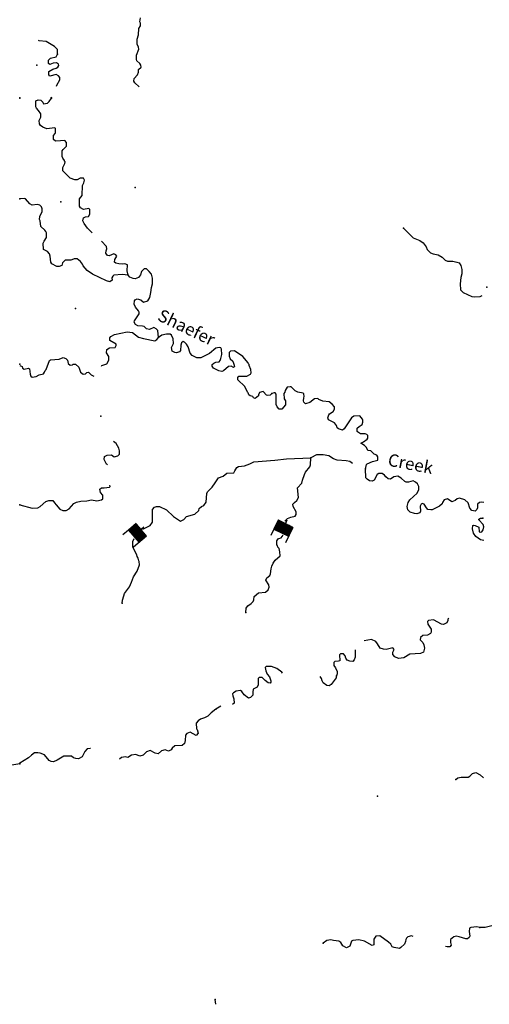
# Model space of a CAD drawing. Extents: x 1558553 to 1722413, y 16053436 to 16311646.
# Drawn here: x 1640412 to 1659321, y 16220618 to 16260306 of the extents above; entities that cross this region are included whole.
import ezdxf

# ---------------------------------------------------------------- set-up
doc = ezdxf.new("R2010")
doc.units = 0
doc.header["$MEASUREMENT"] = 0
for name, color, linetype in [('L3', 7, 'CONTINUOUS'), ('L4', 7, 'CONTINUOUS'), ('L6', 7, 'CONTINUOUS')]:
    doc.layers.add(name, color=color, linetype=linetype)
doc.styles.add('STYLE-FONT023', font='font023.shx')

# ---------------------------------------------------------------- blocks, each defined once
blk = doc.blocks.new('DAM_11')
at = {"layer": 'L6', "color": 7, "linetype": 'CONTINUOUS'}
for p, q in [((-202, 309), (-491, 319)), ((202, -88), (-202, 309)), ((202, -129), (-199, 279)), ((205, -305), (-199, 100)), ((202, -227), (-198, 175)), ((202, -268), (-198, 133)), ((163, -339), (-198, 36)), ((201, -163), (-196, 242)), ((203, -193), (-193, 205)), ((200, -336), (-193, 66)), ((199, -51), (-168, 316)), ((204, -21), (-131, 319)), ((200, 24), (-101, 314)), ((204, 69), (-60, 313)), ((206, 96), (-26, 313)), ((203, 133), (15, 312)), ((199, 170), (53, 315)), ((204, 208), (94, 315)), ((205, 242), (128, 314)), ((206, 275), (161, 313)), ((199, 309), (191, 316)), ((348, 10), (202, 2)), ((200, -336), (-493, -337)), ((-21, -335), (-201, -148)), ((57, -332), (-199, -80)), ((-96, -334), (-199, -226)), ((132, -334), (-198, -5)), ((95, -329), (-198, -54)), ((-160, -335), (-197, -290)), ((24, -339), (-196, -117)), ((-122, -332), (-195, -263)), ((-51, -338), (-194, -196))]:
    blk.add_line(p, q, dxfattribs=at)
at = {"layer": 'L6', "color": 7, "linetype": 'CONTINUOUS', "flags": 128}
for points in [[(199, 309), (206, 317), (-202, 309), (-197, -338)], [(200, -336), (199, 309)]]:
    blk.add_lwpolyline(points, dxfattribs=at)
blk = doc.blocks.new('DAM_12')
at = {"layer": 'L6', "color": 7, "linetype": 'CONTINUOUS'}
for p, q in [((-202, 319), (-490, 320)), ((205, -265), (-204, 130)), ((197, -80), (-202, 319)), ((203, -189), (-201, 208)), ((201, -161), (-200, 243)), ((202, -125), (-198, 274)), ((197, -333), (-198, 68)), ((173, -333), (-198, 33)), ((203, -224), (-196, 175)), ((204, -300), (-195, 99)), ((200, -50), (-162, 321)), ((201, -14), (-136, 316)), ((201, 21), (-93, 313)), ((202, 68), (-58, 312)), ((204, 99), (-22, 312)), ((205, 135), (18, 314)), ((196, 165), (51, 318)), ((203, 210), (89, 313)), ((199, 243), (122, 317)), ((202, 274), (162, 319)), ((202, 309), (193, 317)), ((347, 10), (203, 5)), ((197, -333), (-495, -334)), ((133, -335), (-203, -5)), ((22, -336), (-202, -116)), ((-61, -335), (-201, -191)), ((88, -339), (-199, -50)), ((-127, -331), (-199, -255)), ((-160, -336), (-199, -290)), ((62, -334), (-197, -90)), ((-87, -330), (-196, -224)), ((-16, -330), (-195, -154))]:
    blk.add_line(p, q, dxfattribs=at)
at = {"layer": 'L6', "color": 7, "linetype": 'CONTINUOUS', "flags": 128}
for points in [[(202, 309), (197, 319), (-202, 319), (-195, -335)], [(197, -333), (202, 309)]]:
    blk.add_lwpolyline(points, dxfattribs=at)

msp = doc.modelspace()

# ---------------------------------------------------------------- linework, layer by layer
at = {"layer": 'L3', "color": 140, "linetype": 'CONTINUOUS', "flags": 128}
for points in [[(1645216.18, 16257594.22), (1645041.94, 16257763.18), (1645010.27, 16257821.26), (1645026.1, 16257937.43), (1645158.1, 16258085.27), (1645189.78, 16258196.15), (1645200.34, 16258301.75), (1645300.66, 16258396.79), (1645284.82, 16258475.99), (1645242.58, 16258539.35), (1645131.7, 16258644.95), (1645110.58, 16258703.03), (1645115.86, 16258877.27), (1645205.62, 16259120.16), (1645189.78, 16259204.64), (1645142.26, 16259320.8), (1645142.26, 16259526.72), (1645200.34, 16259695.68), (1645205.62, 16259943.84), (1645274.26, 16260060), (1645274.26, 16260170.88), (1645247.86, 16260213.12), (1645268.98, 16260376.81)], [(1641926.84, 16258919.51), (1641926.84, 16259109.6), (1641810.68, 16259231.04), (1641472.77, 16259426.4), (1641192.94, 16259452.8), (1641166.54, 16259463.36)], [(1641889.88, 16257620.62), (1641905.72, 16257662.86), (1642032.43, 16257879.34), (1642032.43, 16257969.11), (1641974.35, 16258037.75), (1641874.04, 16258095.83), (1641631.16, 16258027.19), (1641583.65, 16258079.99), (1641583.65, 16258211.99), (1641742.04, 16258317.59), (1641884.6, 16258354.55), (1641947.96, 16258396.79), (1641984.91, 16258454.87), (1641974.35, 16258512.95), (1641889.88, 16258560.47), (1641752.6, 16258555.19), (1641631.16, 16258497.11), (1641567.81, 16258539.35), (1641573.09, 16258671.35), (1641657.56, 16258761.11), (1641874.04, 16258803.35), (1641926.84, 16258919.51)], [(1641683.96, 16257155.98), (1641710.36, 16257187.66)], [(1643325.99, 16251712.25), (1643141.2, 16251897.05), (1643009.2, 16252087.14), (1642951.13, 16252203.3), (1642977.52, 16252314.18), (1643056.72, 16252361.7), (1643183.44, 16252377.54), (1643230.96, 16252462.02), (1643230.96, 16252652.1), (1643194, 16252694.34), (1642977.52, 16252652.1), (1642856.09, 16252720.74), (1642819.13, 16252794.66), (1642819.13, 16253085.06), (1642924.73, 16253222.35), (1642935.29, 16253618.35), (1642998.64, 16253734.51), (1643014.48, 16253834.83), (1642977.52, 16253914.03), (1642840.25, 16253914.03), (1642718.81, 16253845.39), (1642634.34, 16253845.39), (1642438.98, 16253919.31), (1642143.31, 16254209.71), (1642148.59, 16254352.27), (1642233.07, 16254505.4), (1642243.63, 16254579.32), (1642217.23, 16254605.72), (1642217.23, 16254626.84), (1642143.31, 16254721.88), (1642116.91, 16254795.8), (1642127.47, 16255017.56), (1642159.15, 16255070.36), (1642301.7, 16255202.36), (1642301.7, 16255360.76), (1642233.07, 16255429.4), (1642058.83, 16255418.84), (1641847.64, 16255403), (1641768.44, 16255471.64), (1641768.44, 16255635.33), (1641842.36, 16255719.81), (1641847.64, 16255762.05), (1641847.64, 16255920.45), (1641831.8, 16255952.13), (1641499.17, 16255904.61), (1641340.77, 16255967.97), (1641251.02, 16256047.17), (1641214.06, 16256110.53), (1641192.94, 16256242.53), (1641266.86, 16256379.81), (1641266.86, 16256511.81), (1641166.54, 16256643.81), (1641082.06, 16256738.86), (1641060.94, 16256786.38), (1641066.22, 16257029.26), (1641150.7, 16257071.5), (1641256.3, 16257060.94), (1641340.77, 16256987.02), (1641372.45, 16256918.38), (1641525.57, 16256934.22), (1641599.49, 16257013.42), (1641689.24, 16257145.42)], [(1644772.67, 16250012.08), (1644540.36, 16250038.48), (1644207.73, 16250012.08), (1644160.21, 16249969.84), (1644123.25, 16249895.92), (1644133.81, 16249811.44), (1644044.05, 16249737.52), (1643906.78, 16249779.76), (1643341.83, 16250054.32), (1643130.64, 16250202.16), (1642966.97, 16250386.96), (1642940.57, 16250455.6), (1642856.09, 16250555.92), (1642718.81, 16250661.52), (1642607.94, 16250661.52), (1642507.62, 16250629.84), (1642475.94, 16250614), (1642243.63, 16250619.28), (1642132.75, 16250503.12), (1642101.07, 16250402.8), (1642006.03, 16250360.56), (1641905.72, 16250360.56), (1641710.36, 16250471.44), (1641668.12, 16250529.52), (1641641.72, 16250772.4), (1641610.05, 16250872.73), (1641525.57, 16250962.49), (1641372.45, 16251036.41), (1641351.33, 16251295.13), (1641393.57, 16251379.61), (1641493.89, 16251527.45), (1641493.89, 16251712.25), (1641467.49, 16251770.33), (1641425.25, 16251828.41), (1641266.86, 16251976.25), (1641235.18, 16252192.74), (1641214.06, 16252245.54), (1641224.62, 16252372.26), (1641314.37, 16252578.18), (1641314.37, 16252678.5), (1641282.69, 16252762.98), (1641224.62, 16252826.34), (1641108.46, 16252852.74), (1640918.39, 16252826.34), (1640818.07, 16252879.14), (1640649.11, 16253079.78), (1640606.87, 16253095.62), (1640416.8, 16253079.78)], [(1655865.63, 16251902.33), (1656256.34, 16251511.61), (1656525.61, 16251406.01), (1656657.6, 16251305.69), (1656784.32, 16251147.29), (1656816, 16251046.97), (1656948, 16250909.69), (1657058.87, 16250862.16), (1657264.79, 16250830.48), (1657417.9, 16250730.16), (1657539.34, 16250619.28), (1657639.65, 16250577.04), (1657856.13, 16250577.04), (1658009.24, 16250534.8), (1658109.56, 16250503.12), (1658172.92, 16250402.8), (1658215.16, 16250239.12), (1658209.88, 16250059.6), (1658172.92, 16249911.76), (1658151.8, 16249663.59), (1658167.64, 16249410.15), (1658267.96, 16249309.83), (1658616.43, 16249151.43), (1658743.14, 16249130.31), (1658959.62, 16249151.43), (1659038.81, 16249193.67)], [(1644772.67, 16250012.08), (1644740.99, 16250181.04), (1644751.55, 16250418.64), (1644651.24, 16250471.44), (1644540.36, 16250455.6), (1644397.8, 16250460.88), (1644281.65, 16250487.28), (1644223.57, 16250534.8), (1644239.41, 16250645.68), (1644323.89, 16250772.4), (1644276.37, 16250830.48), (1644207.73, 16250862.17), (1644017.65, 16250788.24), (1643949.02, 16250804.08), (1643885.66, 16250888.57), (1643890.94, 16250988.89), (1643917.34, 16251068.09), (1643906.78, 16251168.41), (1643700.86, 16251379.61), (1643700.86, 16251379.61)], [(1645997.6, 16247493.5), (1645976.48, 16247778.62), (1645907.84, 16247847.26), (1645807.52, 16247894.78), (1645633.29, 16247820.86), (1645522.41, 16247847.26), (1645416.81, 16247937.02), (1645358.74, 16247952.86), (1645173.94, 16247968.7), (1645073.62, 16248021.5), (1645026.1, 16248111.26), (1645031.38, 16248169.34), (1645226.74, 16248454.46), (1645216.18, 16248517.83), (1645189.78, 16248575.91), (1645073.62, 16248713.19), (1645015.55, 16248845.19), (1645031.38, 16248977.19), (1645057.78, 16249019.43), (1645142.26, 16249051.11), (1645284.82, 16249014.15), (1645390.41, 16248919.11), (1645564.65, 16248971.91), (1645649.13, 16249103.91), (1645691.37, 16249309.83), (1645717.76, 16249505.19), (1645760, 16249663.59), (1645760, 16249885.36), (1645717.76, 16250043.76), (1645622.73, 16250159.92), (1645517.13, 16250260.24), (1645416.81, 16250260.24), (1645316.5, 16250159.92), (1645274.26, 16250027.92), (1645189.78, 16249911.76), (1645057.78, 16249864.24), (1644983.87, 16249880.08), (1644851.87, 16249927.6), (1644772.67, 16250012.08)], [(1643706.14, 16246342.45), (1643716.7, 16246368.85), (1643917.34, 16246437.49), (1644001.81, 16246580.05), (1644001.81, 16246727.89), (1643901.5, 16246881.01), (1643917.34, 16247018.29), (1644022.93, 16247076.37), (1644260.53, 16247086.93), (1644292.21, 16247171.41), (1644292.21, 16247229.49), (1644044.05, 16247377.34), (1644044.05, 16247488.22), (1644075.73, 16247535.74), (1644223.57, 16247620.22), (1644740.99, 16247725.82), (1644957.47, 16247694.14), (1645200.34, 16247509.34), (1645400.97, 16247451.26), (1645849.76, 16247361.5), (1645939.52, 16247414.3), (1645997.6, 16247493.5)], [(1650564.66, 16245244.2), (1650501.3, 16245170.28), (1650406.27, 16245154.44), (1650348.19, 16245170.28), (1650216.19, 16245312.84), (1650073.64, 16245275.88), (1650031.4, 16245186.12), (1650026.12, 16245138.6), (1649899.4, 16245038.28), (1649825.48, 16245069.96), (1649793.81, 16245112.2), (1649693.49, 16245138.6), (1649640.69, 16245186.12), (1649614.29, 16245260.04), (1649582.61, 16245286.44), (1649482.29, 16245518.76), (1649191.9, 16245793.32), (1649191.9, 16245888.36), (1649234.14, 16245935.88), (1649376.7, 16245930.6), (1649556.21, 16245930.6), (1649709.33, 16246020.36), (1649730.45, 16246067.88), (1649725.17, 16246210.45), (1649656.53, 16246368.85), (1649656.53, 16246411.09), (1649624.85, 16246437.49), (1649609.01, 16246479.73), (1649392.54, 16246727.89), (1649059.91, 16246954.93), (1648901.51, 16246939.09), (1648843.43, 16246886.29), (1648843.43, 16246738.45), (1648890.95, 16246638.13), (1648991.27, 16246537.81), (1649038.79, 16246421.65), (1649059.91, 16246321.33), (1649022.95, 16246284.37), (1648922.63, 16246337.17), (1648817.03, 16246321.33), (1648616.4, 16246147.08), (1648547.76, 16246125.96), (1648431.61, 16246147.08), (1648215.13, 16246252.69), (1648157.05, 16246337.17), (1648167.61, 16246405.81), (1648230.97, 16246463.89), (1648310.17, 16246500.85), (1648442.16, 16246511.41), (1648484.4, 16246564.21), (1648516.08, 16246643.41), (1648547.76, 16246812.37), (1648531.92, 16247028.85), (1648505.52, 16247076.37), (1648447.44, 16247097.49), (1648315.45, 16247071.09), (1648056.74, 16246854.61), (1647708.27, 16246680.37), (1647539.31, 16246680.37), (1647359.8, 16246770.13), (1647280.6, 16246870.45), (1647201.4, 16247113.33), (1647132.76, 16247229.49), (1647043.01, 16247313.97), (1646990.21, 16247329.81), (1646926.85, 16247277.01), (1646900.45, 16247192.53), (1646884.61, 16246976.05), (1646847.65, 16246912.69), (1646731.49, 16246881.01), (1646652.3, 16246886.29), (1646551.98, 16246939.09), (1646525.58, 16247086.93), (1646599.5, 16247255.89), (1646588.94, 16247445.98), (1646525.58, 16247588.54), (1646467.5, 16247636.06), (1646324.95, 16247636.06), (1646134.87, 16247588.54), (1645997.6, 16247493.5)], [(1640416.8, 16246363.57), (1640506.56, 16246321.33), (1640522.4, 16246252.69), (1640585.76, 16246221.01), (1640759.99, 16246263.25), (1640802.23, 16246236.85), (1640833.91, 16246020.36), (1640865.59, 16245930.6), (1640907.83, 16245893.64), (1641076.78, 16245920.04), (1641192.94, 16245993.96), (1641367.17, 16246030.92), (1641414.69, 16246094.28), (1641441.09, 16246168.2), (1641472.77, 16246210.45), (1641615.32, 16246569.49), (1641657.56, 16246601.17), (1642000.75, 16246627.57), (1642164.43, 16246685.65), (1642275.31, 16246643.41), (1642333.38, 16246585.33), (1642365.06, 16246442.77), (1642449.54, 16246379.41), (1642539.3, 16246395.25), (1642565.7, 16246426.93), (1642660.73, 16246426.93), (1642792.73, 16246294.93), (1642856.09, 16246094.28), (1642966.97, 16246020.36), (1643067.28, 16246036.2), (1643109.52, 16246089), (1643183.44, 16246094.28), (1643283.76, 16245988.68), (1643399.91, 16245935.88)], [(1654334.47, 16242202.89), (1654376.71, 16242377.13), (1654397.83, 16242403.53), (1654614.3, 16242493.29), (1654830.78, 16242551.37), (1654830.78, 16242688.65), (1654799.1, 16242746.74), (1654682.94, 16242794.26), (1654550.95, 16242920.98), (1654424.23, 16242936.82), (1654381.99, 16243063.54), (1654297.51, 16243137.46), (1654149.68, 16243237.78), (1654249.99, 16243295.86), (1654408.39, 16243396.18), (1654424.23, 16243438.42), (1654424.23, 16243538.74), (1654392.55, 16243580.98), (1654318.63, 16243612.66), (1654133.84, 16243612.66), (1654017.68, 16243686.58), (1654001.84, 16243712.98), (1654007.12, 16243834.42), (1654075.76, 16243903.07), (1654207.76, 16243992.83), (1654234.15, 16244077.31), (1654234.15, 16244177.63), (1654218.32, 16244209.31), (1654107.44, 16244336.03), (1653864.57, 16244320.19), (1653774.81, 16244251.55), (1653473.86, 16243813.3), (1653410.5, 16243760.5), (1653331.3, 16243786.9), (1653252.1, 16243813.3), (1653188.75, 16243860.83), (1653167.63, 16243945.31), (1653093.71, 16244050.91), (1652850.84, 16244177.63), (1652813.88, 16244262.11), (1652856.12, 16244378.27), (1652893.07, 16244420.51), (1653040.91, 16244510.27), (1653083.15, 16244610.59), (1653083.15, 16244705.63), (1652998.67, 16244811.23), (1652877.23, 16244895.71), (1652623.8, 16244927.39), (1652460.13, 16245001.31), (1652417.89, 16245038.28), (1652280.61, 16245027.72), (1652090.54, 16244879.87), (1651926.86, 16244827.07), (1651858.22, 16244885.15), (1651842.38, 16244937.95), (1651847.66, 16245069.96), (1651868.78, 16245117.48), (1651858.22, 16245228.36), (1651826.55, 16245254.76), (1651615.35, 16245286.44), (1651509.75, 16245339.24), (1651340.8, 16245513.48), (1651298.56, 16245513.48), (1651182.4, 16245497.64), (1651097.93, 16245355.08), (1651092.65, 16245297), (1651050.41, 16245238.92), (1651055.69, 16245027.72), (1651113.77, 16244943.23), (1651113.77, 16244784.83), (1650965.93, 16244605.31), (1650865.61, 16244605.31), (1650775.86, 16244705.63), (1650738.9, 16244795.39), (1650733.62, 16245217.8), (1650701.94, 16245260.04), (1650659.7, 16245260.04), (1650564.66, 16245244.2)], [(1643943.74, 16242361.29), (1643906.78, 16242392.97), (1643832.86, 16242519.69), (1643817.02, 16242577.77), (1643822.3, 16242693.94), (1643933.18, 16242746.74), (1644102.13, 16242762.58), (1644218.29, 16242688.66), (1644366.12, 16242730.9), (1644434.76, 16242788.98), (1644434.76, 16242926.26), (1644397.8, 16243037.14), (1644292.21, 16243221.94), (1644191.89, 16243301.14)], [(1645374.57, 16239768.79), (1645659.69, 16239911.35), (1645765.28, 16240053.91), (1645765.28, 16240560.8), (1645839.2, 16240655.84), (1645923.68, 16240687.52), (1646039.84, 16240676.96), (1646324.95, 16240544.96), (1646610.06, 16240286.23), (1646884.61, 16240096.15), (1647016.61, 16240159.51), (1647122.2, 16240286.23), (1647460.11, 16240370.72), (1647618.51, 16240518.56), (1647639.63, 16240603.04), (1647734.67, 16240676.96), (1647824.42, 16240729.76), (1647924.74, 16240861.76), (1647940.58, 16241210.24), (1647972.26, 16241268.32), (1648167.61, 16241463.68), (1648289.05, 16241643.21), (1648410.49, 16241843.85), (1648605.84, 16241912.49), (1648748.4, 16242028.65), (1649033.51, 16242044.49), (1649081.03, 16242118.41), (1649160.22, 16242255.69), (1649218.3, 16242292.65), (1649466.45, 16242319.05), (1649682.93, 16242403.53), (1649841.32, 16242488.01), (1650691.38, 16242551.37), (1651156.01, 16242609.45), (1652132.78, 16242646.41)], [(1651082.09, 16240085.59), (1651198.24, 16240201.75), (1651324.96, 16240254.55), (1651499.2, 16240296.79), (1651541.43, 16240354.88), (1651541.43, 16240471.04), (1651425.28, 16240676.96), (1651414.72, 16240777.28), (1651472.8, 16240851.2), (1651573.11, 16240930.4), (1651641.75, 16241051.84), (1651599.51, 16241437.28), (1651768.47, 16241622.09), (1651800.15, 16241743.53), (1651874.06, 16241975.85), (1651926.86, 16242070.89), (1652090.54, 16242287.37), (1652116.94, 16242361.29), (1652132.78, 16242646.41)], [(1653817.05, 16242419.37), (1653706.17, 16242493.29), (1653558.33, 16242530.25), (1653188.75, 16242546.09), (1653051.47, 16242604.17), (1652856.12, 16242720.34), (1652634.36, 16242767.86), (1652359.81, 16242762.58), (1652132.78, 16242646.41)], [(1659107.45, 16240851.2), (1659017.69, 16240861.76), (1658922.66, 16240845.92), (1658843.46, 16240772), (1658843.46, 16240634.72), (1658822.34, 16240560.8), (1658758.98, 16240497.44), (1658616.43, 16240518.56), (1658542.51, 16240618.88), (1658468.59, 16240830.08), (1658331.31, 16240951.52), (1658125.4, 16241020.16), (1658025.08, 16240988.48), (1657951.17, 16240919.84), (1657808.61, 16240877.6), (1657634.38, 16240988.48), (1657507.66, 16240946.24), (1657439.02, 16240845.92), (1657423.18, 16240787.84), (1657317.58, 16240692.8), (1657016.63, 16240544.96), (1656963.83, 16240555.52), (1656847.68, 16240560.8), (1656789.6, 16240634.72), (1656699.84, 16240777.28), (1656631.2, 16240803.68), (1656573.13, 16240772), (1656541.45, 16240703.36), (1656552.01, 16240497.44), (1656525.61, 16240434.08), (1656409.45, 16240386.56), (1656314.41, 16240397.12), (1656140.18, 16240455.2), (1656039.86, 16240544.96), (1656018.74, 16240676.96), (1656055.7, 16240851.2), (1656124.34, 16240951.52), (1656414.73, 16241220.8), (1656483.37, 16241363.36), (1656483.37, 16241484.8), (1656430.57, 16241600.97), (1656351.37, 16241669.61), (1656251.06, 16241711.85), (1656066.26, 16241664.33), (1655976.5, 16241669.61), (1655923.71, 16241696.01), (1655775.87, 16241828.01), (1655633.31, 16241912.49), (1655474.92, 16241880.81), (1655348.2, 16241780.49), (1655247.89, 16241796.33), (1655158.13, 16241880.81), (1655100.05, 16241944.17), (1655010.29, 16242018.09), (1654867.74, 16242018.09), (1654809.66, 16241970.57), (1654682.94, 16241743.53), (1654598.46, 16241701.29), (1654498.15, 16241722.41), (1654408.39, 16241780.49), (1654355.59, 16241838.57), (1654334.47, 16242202.89)], [(1640416.8, 16240750.88), (1640918.39, 16240618.88), (1641134.86, 16240629.44), (1641240.46, 16240687.52), (1641467.49, 16240888.16), (1641583.65, 16240930.4), (1641742.04, 16240930.4), (1641815.96, 16240835.36), (1641874.04, 16240745.6), (1642032.43, 16240571.36), (1642148.59, 16240518.56), (1642285.87, 16240518.56), (1642407.3, 16240592.48), (1642597.38, 16240803.68), (1642692.41, 16240861.76), (1642866.65, 16240893.44), (1643109.52, 16240909.28), (1643299.6, 16240951.52), (1643516.07, 16240909.28), (1643706.14, 16240951.52), (1643758.94, 16240993.76), (1643758.94, 16241136.32), (1643669.18, 16241247.2), (1643642.79, 16241384.48), (1643706.14, 16241442.56), (1643817.02, 16241442.56), (1644022.93, 16241468.96), (1644049.33, 16241495.36), (1644044.05, 16241542.89)], [(1659107.45, 16239309.43), (1659096.89, 16239309.43), (1658964.9, 16239346.39), (1658774.82, 16239478.39), (1658685.06, 16239610.39), (1658648.11, 16239779.35), (1658658.67, 16239921.91), (1658690.34, 16239927.19), (1658748.42, 16239921.91), (1658901.54, 16239853.27), (1658917.38, 16239668.47), (1658949.06, 16239647.35), (1659022.97, 16239663.19), (1659075.77, 16239742.39), (1659107.45, 16239869.11), (1659075.77, 16239953.59), (1658906.82, 16240143.67), (1658906.82, 16240170.07), (1658964.9, 16240217.59), (1659065.21, 16240217.59)], [(1644535.08, 16236785.56), (1644550.92, 16236912.29), (1644566.76, 16236954.53), (1644624.84, 16237171.01), (1644830.75, 16237450.85), (1644915.23, 16237630.37), (1644999.71, 16237852.13), (1645142.26, 16238079.18), (1645232.02, 16238327.34), (1645226.74, 16238469.9), (1645205.62, 16238496.3), (1645184.5, 16238601.9), (1645142.26, 16238670.54), (1645131.7, 16238728.62), (1644968.03, 16239045.42), (1644968.03, 16239277.75), (1645026.1, 16239393.91)], [(1649513.97, 16236410.68), (1649524.53, 16236584.92), (1649593.17, 16236685.24), (1649730.45, 16236769.72), (1649814.92, 16236859.49), (1649841.32, 16236928.13), (1649851.88, 16237060.13), (1650031.4, 16237202.69), (1650305.95, 16237229.09), (1650416.83, 16237329.41), (1650459.07, 16237429.73), (1650448.51, 16237519.49), (1650327.07, 16237720.13), (1650358.75, 16237809.89), (1650485.46, 16237904.93), (1650517.14, 16237968.29), (1650532.98, 16238168.94), (1650564.66, 16238285.1), (1650617.46, 16238395.98), (1650701.94, 16238517.42), (1650897.29, 16238696.94), (1650892.01, 16238860.62), (1650860.33, 16238987.34), (1650802.26, 16239050.7), (1650791.7, 16239114.06), (1650765.3, 16239119.34), (1650765.3, 16239304.15), (1650839.21, 16239388.63), (1650934.25, 16239420.31), (1651024.01, 16239525.91)], [(1657692.45, 16236178.36), (1657650.21, 16236146.68), (1657650.21, 16236078.04), (1657634.38, 16236062.2), (1657607.98, 16235993.56), (1657475.98, 16235930.2), (1657402.06, 16235935.48), (1657074.71, 16236120.28), (1656874.08, 16236088.6), (1656831.84, 16236051.64), (1656842.4, 16235935.48), (1656984.95, 16235745.4), (1656984.95, 16235613.39), (1656958.56, 16235560.59), (1656831.84, 16235502.51), (1656647.04, 16235486.67), (1656552.01, 16235402.19), (1656541.45, 16235312.43), (1656647.04, 16235201.55), (1656689.28, 16235111.79), (1656715.68, 16234979.79), (1656668.16, 16234805.55), (1656552.01, 16234752.75), (1656124.34, 16234726.35), (1655876.19, 16234589.07), (1655659.71, 16234562.67), (1655517.16, 16234626.03), (1655443.24, 16234721.07), (1655443.24, 16234805.55), (1655490.76, 16234921.71), (1655432.68, 16234985.07), (1655173.97, 16234921.71), (1655057.81, 16234926.99), (1654931.09, 16234969.23), (1654825.5, 16235154.03), (1654751.58, 16235238.51), (1654572.07, 16235317.71), (1654276.39, 16235270.19)], [(1653917.36, 16234905.87), (1653917.36, 16234604.91), (1653880.41, 16234504.58), (1653822.33, 16234435.94), (1653700.89, 16234451.78), (1653600.57, 16234488.74), (1653547.78, 16234567.95), (1653516.1, 16234668.27), (1653447.46, 16234747.47), (1653326.02, 16234747.47), (1653283.78, 16234705.23), (1653299.62, 16234467.62), (1653252.1, 16234451.78), (1653098.99, 16234430.66), (1653067.31, 16234393.7), (1653067.31, 16234277.54), (1653125.39, 16234177.22), (1653199.31, 16234034.66), (1653199.31, 16233934.34), (1653172.91, 16233860.42)], [(1650997.61, 16233971.3), (1650965.93, 16234002.98), (1650760.02, 16234150.82), (1650548.82, 16234235.3), (1650332.35, 16234230.02), (1650300.67, 16234193.06), (1650316.51, 16234055.78), (1650374.59, 16233929.06), (1650474.91, 16233818.18), (1650522.42, 16233659.78), (1650522.42, 16233596.42), (1650490.74, 16233559.46), (1650422.11, 16233570.02), (1650290.11, 16233670.34), (1650173.95, 16233786.5), (1650057.8, 16233786.5), (1650015.56, 16233754.82), (1650010.28, 16233496.1), (1649973.32, 16233401.06), (1649899.4, 16233364.09), (1649814.92, 16233327.13), (1649793.81, 16233205.69), (1649793.81, 16233078.97), (1649709.33, 16232989.21), (1649624.85, 16232962.81), (1649450.62, 16233094.81), (1649350.3, 16233226.81), (1649297.5, 16233263.77), (1649123.26, 16233237.37), (1649017.67, 16233179.29), (1648980.71, 16233126.49), (1648991.27, 16233047.29), (1649038.79, 16232936.41), (1649049.35, 16232751.61), (1648980.71, 16232704.09)], [(1653172.91, 16233860.42), (1653157.07, 16233834.02), (1653151.79, 16233775.94), (1652956.43, 16233511.94), (1652877.23, 16233453.86), (1652776.92, 16233469.7), (1652634.36, 16233580.58), (1652592.12, 16233659.78), (1652565.72, 16233754.82), (1652507.65, 16233828.74)], [(1648516.08, 16232630.17), (1648315.45, 16232519.29)], [(1648315.45, 16232519.29), (1648125.37, 16232360.89), (1647993.38, 16232234.17), (1647850.82, 16232170.8), (1647697.71, 16232112.72), (1647597.39, 16232044.08), (1647523.47, 16231943.76), (1647534.03, 16231727.28), (1647560.43, 16231695.6), (1647592.11, 16231553.04), (1647518.19, 16231452.72), (1647275.32, 16231584.72), (1647143.32, 16231537.2), (1647090.52, 16231468.56), (1647074.68, 16231246.8), (1647043.01, 16231135.92), (1646947.97, 16231051.44), (1646652.3, 16231030.31), (1646557.26, 16230945.83), (1646509.74, 16230877.19), (1646398.86, 16230819.11), (1646266.87, 16230871.91), (1646124.31, 16230834.95), (1645981.76, 16230718.79), (1645865.6, 16230734.63), (1645659.69, 16230845.51), (1645517.13, 16230792.71), (1645385.13, 16230660.71), (1645242.58, 16230618.47), (1645084.18, 16230687.11), (1644915.23, 16230660.71), (1644767.39, 16230560.39), (1644667.08, 16230597.35), (1644508.68, 16230560.39), (1644434.76, 16230502.31)], [(1643267.92, 16230929.99), (1643252.08, 16230935.27), (1643125.36, 16230914.15), (1643035.6, 16230803.27), (1642924.73, 16230586.79), (1642776.89, 16230518.15), (1642666.01, 16230528.71), (1642581.54, 16230555.11), (1642502.34, 16230618.47), (1642190.83, 16230618.47), (1641916.28, 16230460.07), (1641773.72, 16230396.71), (1641683.96, 16230401.99), (1641594.21, 16230444.23), (1641409.41, 16230671.27), (1641240.46, 16230745.19), (1641134.86, 16230761.03), (1641008.14, 16230755.75), (1640891.99, 16230660.71), (1640765.27, 16230555.11), (1640416.8, 16230338.63)], [(1640416.8, 16230312.23), (1640100.01, 16230259.43)], [(1657972.29, 16229678.62), (1658051.48, 16229747.26), (1658188.76, 16229768.38), (1658473.87, 16229768.38), (1658531.95, 16229810.62), (1658642.83, 16229926.79), (1658785.38, 16229963.75), (1658959.62, 16229868.7), (1659091.61, 16229747.26)], [(1658938.5, 16223717.45), (1658822.34, 16223743.85), (1658584.75, 16223717.45), (1658526.67, 16223685.77), (1658505.55, 16223553.77), (1658531.95, 16223368.97), (1658505.55, 16223305.61), (1658442.19, 16223263.37), (1658373.55, 16223263.37), (1658109.56, 16223342.57), (1657982.85, 16223363.69), (1657898.37, 16223342.57), (1657755.81, 16223236.97), (1657755.81, 16223104.97), (1657792.77, 16223004.65), (1657734.69, 16222930.72), (1657618.54, 16222930.72), (1657560.46, 16222951.84)], [(1659424.24, 16223786.09), (1659149.69, 16223712.17), (1658938.5, 16223717.45)], [(1656251.06, 16223353.13), (1656192.98, 16223379.53), (1656034.58, 16223337.29), (1655981.78, 16223279.21), (1655955.38, 16223236.97), (1655950.11, 16223147.21), (1655907.87, 16223046.89), (1655765.31, 16222904.32), (1655701.95, 16222867.36), (1655485.48, 16222904.32), (1655416.84, 16222936), (1655358.76, 16223036.33), (1655258.45, 16223126.09), (1654909.98, 16223379.53), (1654756.86, 16223363.69), (1654667.1, 16223242.25), (1654672.38, 16223009.93), (1654609.02, 16222988.81), (1654297.51, 16223168.33), (1654065.2, 16223221.13), (1653822.33, 16223194.73), (1653774.81, 16223163.05), (1653700.89, 16222962.4), (1653568.89, 16222893.76), (1653426.34, 16222978.25), (1653347.14, 16223110.25), (1653267.94, 16223168.33), (1653051.47, 16223184.17), (1652935.31, 16223221.13), (1652776.92, 16223194.73), (1652634.36, 16223078.57)], [(1648315.45, 16220618.06), (1648289.05, 16220813.43)]]:
    msp.add_lwpolyline(points, dxfattribs=at)
at = {"layer": 'L3', "color": 140, "linetype": 'CONTINUOUS'}
for p in [(1641926.84, 16258919.51), (1641097.9, 16258470.71), (1640416.8, 16257155.98), (1640416.8, 16257145.42), (1641683.96, 16257155.98), (1641689.24, 16257145.42), (1645057.78, 16253544.43), (1640416.8, 16253079.78), (1642064.11, 16252968.9), (1655865.63, 16251902.33), (1644772.67, 16250012.08), (1659218.33, 16249526.31), (1642660.73, 16248660.39), (1645997.6, 16247493.5), (1640416.8, 16246426.93), (1650564.66, 16245244.2), (1643674.46, 16244320.19), (1652132.78, 16242646.41), (1654334.47, 16242202.89), (1640416.8, 16240750.88), (1659065.21, 16240217.59), (1644535.08, 16236785.56), (1649513.97, 16236410.68), (1653172.91, 16233860.42), (1648315.45, 16232519.29), (1640416.8, 16230338.63), (1640416.8, 16230312.23), (1657972.29, 16229678.62), (1654825.5, 16229013.34), (1658938.5, 16223717.45), (1652634.36, 16223078.57), (1648289.05, 16220813.43)]:
    msp.add_point(p, dxfattribs=at)

# ---------------------------------------------------------------- block references
at = {"layer": 'L6', "color": 7, "linetype": 'CONTINUOUS'}
for name, p, xscale, yscale, zscale, rotation in [('DAM_12', (1651024.01, 16239811.03), 0.9999978134254491, 0.9999978134254491, 0.9999978134254491, 64.10744591102956), ('DAM_11', (1645147.54, 16239620.95), 1.000001391089356, 1.000001391089356, 1.000001391089356, 40.2730667738811)]:
    msp.add_blockref(name, p, dxfattribs=dict(at, xscale=xscale, yscale=yscale, zscale=zscale, rotation=rotation))

# ---------------------------------------------------------------- texts
at = {"layer": 'L4', "color": 140, "linetype": 'CONTINUOUS', "style": 'STYLE-FONT023'}
for s, height, rotation, p in [('Shaefer', 499.963, 334.251094, (1645918.4, 16248211.58)), ('Creek', 499.96, 349.104092, (1655205.65, 16242334.89))]:
    msp.add_text(s, height=height, rotation=rotation, dxfattribs=at).set_placement(p)

doc.saveas('drawing.dxf')
